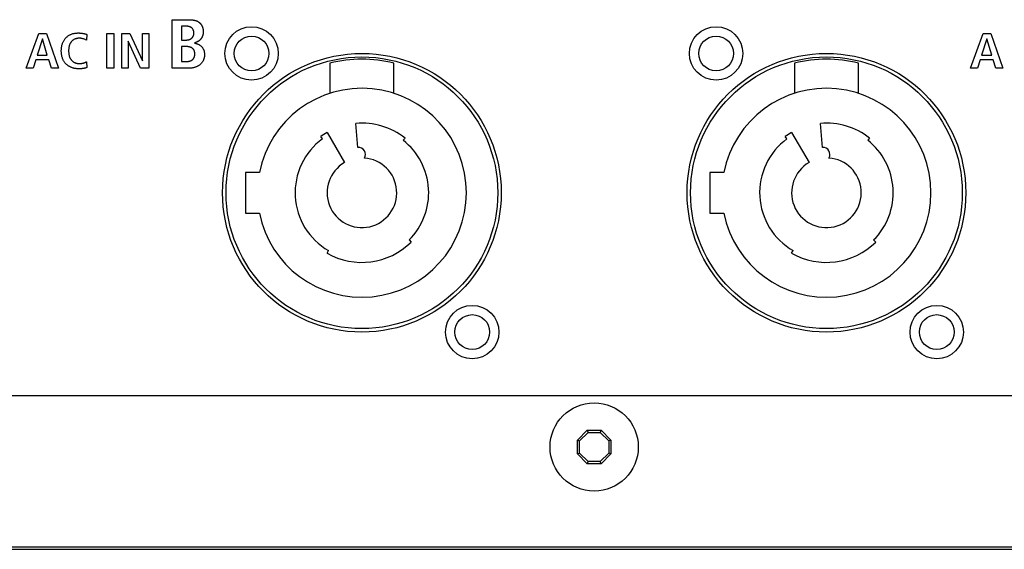
# Model space of a CAD drawing. Units: millimetres. Extents: x -461 to 2005, y -168 to 1108.
# Drawn here: x 1578 to 1663, y 405 to 451 of the extents above; entities that cross this region are included whole.
import ezdxf

# ---------------------------------------------------------------- set-up
doc = ezdxf.new("R2010")
doc.units = ezdxf.units.MM
doc.header["$LTSCALE"] = 65.395
doc.layers.get('0').update_dxf_attribs({"linetype": 'CONTINUOUS'})
doc.layers.add('007-VIKA', color=7, linetype='CONTINUOUS')

msp = doc.modelspace()

# ---------------------------------------------------------------- linework, layer by layer
at = {"color": 7, "linetype": 'Continuous'}
for p, q in [((1590.917, 446.68), (1590.917, 450.869)), ((1591.721, 450.305), (1591.721, 449.117)), ((1592.129, 450.305), (1591.721, 450.305)), ((1578.349, 446.68), (1579.436, 449.682)), ((1579.436, 449.682), (1580.087, 449.682)), ((1580.087, 449.682), (1581.132, 446.68)), ((1583.565, 449.6), (1583.533, 449.106)), ((1585.297, 446.68), (1585.297, 449.682)), ((1585.297, 449.682), (1585.891, 449.682)), ((1585.891, 449.682), (1585.891, 446.68)), ((1586.578, 446.68), (1586.578, 449.682)), ((1586.578, 449.682), (1587.285, 449.682)), ((1587.285, 449.682), (1588.362, 447.325)), ((1588.372, 447.325), (1588.372, 449.682)), ((1588.372, 449.682), (1588.91, 449.682)), ((1588.91, 449.682), (1588.91, 446.68)), ((1659.669, 446.68), (1660.756, 449.682)), ((1660.756, 449.682), (1661.406, 449.682)), ((1661.406, 449.682), (1662.452, 446.68)), ((1579.747, 449.226), (1579.302, 447.824)), ((1579.757, 449.226), (1579.747, 449.226)), ((1580.166, 447.824), (1579.757, 449.226)), ((1583.533, 449.106), (1583.454, 449.142)), ((1587.117, 449.02), (1587.117, 446.68)), ((1587.127, 449.02), (1587.117, 449.02)), ((1588.2, 446.68), (1587.127, 449.02)), ((1591.721, 449.117), (1592.148, 449.117)), ((1591.721, 448.553), (1591.721, 447.268)), ((1592.155, 448.553), (1591.721, 448.553)), ((1661.067, 449.226), (1660.621, 447.824)), ((1661.077, 449.226), (1661.067, 449.226)), ((1661.485, 447.824), (1661.077, 449.226)), ((1579.302, 447.824), (1580.166, 447.824)), ((1660.621, 447.824), (1661.485, 447.824)), ((1579.176, 447.402), (1578.944, 446.68)), ((1580.291, 447.402), (1579.176, 447.402)), ((1580.519, 446.68), (1580.291, 447.402)), ((1583.533, 447.248), (1583.565, 446.744)), ((1588.362, 447.325), (1588.372, 447.325)), ((1591.721, 447.268), (1592.181, 447.268)), ((1604.506, 447.128), (1604.506, 444.531)), ((1610.006, 444.531), (1610.006, 447.128)), ((1644.506, 447.128), (1644.506, 444.531)), ((1650.006, 444.531), (1650.006, 447.128)), ((1660.496, 447.402), (1660.264, 446.68)), ((1661.611, 447.402), (1660.496, 447.402)), ((1661.838, 446.68), (1661.611, 447.402)), ((1578.944, 446.68), (1578.349, 446.68)), ((1581.132, 446.68), (1580.519, 446.68)), ((1585.891, 446.68), (1585.297, 446.68)), ((1587.117, 446.68), (1586.578, 446.68)), ((1588.91, 446.68), (1588.2, 446.68)), ((1592.297, 446.68), (1590.917, 446.68)), ((1660.264, 446.68), (1659.669, 446.68)), ((1662.452, 446.68), (1661.838, 446.68)), ((1606.915, 439.86), (1606.733, 441.938)), ((1646.915, 439.86), (1646.733, 441.938)), ((1604.256, 441.157), (1605.756, 438.559)), ((1644.256, 441.157), (1645.756, 438.559)), ((1603.859, 440.601), (1603.711, 440.802)), ((1610.968, 440.675), (1610.814, 440.478)), ((1643.859, 440.601), (1643.711, 440.802)), ((1650.968, 440.675), (1650.814, 440.478)), ((1598.428, 437.711), (1597.228, 437.711)), ((1597.228, 437.711), (1597.228, 434.211)), ((1638.428, 437.711), (1637.228, 437.711)), ((1637.228, 437.711), (1637.228, 434.211)), ((1597.228, 434.211), (1598.428, 434.211)), ((1637.228, 434.211), (1638.428, 434.211)), ((1611.322, 431.895), (1611.499, 431.719)), ((1651.322, 431.895), (1651.499, 431.719)), ((1604.256, 430.765), (1604.381, 430.982)), ((1644.256, 430.765), (1644.381, 430.982))]:
    msp.add_line(p, q, dxfattribs=at)
for points in [[(1590.917, 450.869), (1592.27, 450.869), (1592.302, 450.869), (1592.334, 450.869), (1592.366, 450.868), (1592.398, 450.867), (1592.431, 450.866), (1592.463, 450.865), (1592.496, 450.863), (1592.528, 450.861), (1592.561, 450.859), (1592.594, 450.856), (1592.626, 450.853), (1592.659, 450.849), (1592.691, 450.845), (1592.723, 450.841), (1592.756, 450.836), (1592.787, 450.83), (1592.819, 450.823), (1592.851, 450.817), (1592.882, 450.809), (1592.913, 450.801), (1592.943, 450.792), (1592.973, 450.782), (1593.003, 450.772), (1593.032, 450.76), (1593.061, 450.748), (1593.089, 450.735), (1593.117, 450.722), (1593.144, 450.707), (1593.17, 450.691), (1593.196, 450.675), (1593.221, 450.657), (1593.246, 450.638), (1593.27, 450.619), (1593.293, 450.598), (1593.315, 450.576), (1593.337, 450.553), (1593.358, 450.529), (1593.378, 450.504), (1593.397, 450.479), (1593.415, 450.453), (1593.433, 450.425), (1593.45, 450.398), (1593.465, 450.369), (1593.481, 450.34), (1593.495, 450.311), (1593.508, 450.281), (1593.521, 450.25), (1593.532, 450.219), (1593.543, 450.188), (1593.553, 450.157), (1593.562, 450.125), (1593.57, 450.093), (1593.577, 450.061), (1593.583, 450.029), (1593.588, 449.997), (1593.592, 449.964), (1593.596, 449.932), (1593.598, 449.9), (1593.6, 449.869), (1593.6, 449.837)], [(1592.148, 449.117), (1592.172, 449.117), (1592.195, 449.118), (1592.219, 449.12), (1592.242, 449.123), (1592.266, 449.126), (1592.289, 449.13), (1592.313, 449.135), (1592.336, 449.141), (1592.359, 449.148), (1592.382, 449.155), (1592.405, 449.163), (1592.427, 449.172), (1592.449, 449.181), (1592.471, 449.191), (1592.492, 449.202), (1592.513, 449.214), (1592.533, 449.227), (1592.553, 449.24), (1592.572, 449.254), (1592.59, 449.269), (1592.608, 449.284), (1592.625, 449.301), (1592.641, 449.317), (1592.657, 449.334), (1592.671, 449.352), (1592.685, 449.37), (1592.698, 449.389), (1592.71, 449.408), (1592.721, 449.428), (1592.732, 449.449), (1592.742, 449.47), (1592.751, 449.491), (1592.759, 449.512), (1592.767, 449.534), (1592.774, 449.556), (1592.78, 449.579), (1592.785, 449.602), (1592.789, 449.625), (1592.792, 449.648), (1592.794, 449.671), (1592.796, 449.694), (1592.797, 449.718), (1592.796, 449.741), (1592.795, 449.763), (1592.794, 449.786), (1592.791, 449.808), (1592.787, 449.831), (1592.783, 449.853), (1592.778, 449.875), (1592.772, 449.897), (1592.765, 449.918), (1592.758, 449.939), (1592.749, 449.96), (1592.74, 449.98), (1592.731, 450), (1592.72, 450.02), (1592.709, 450.039), (1592.697, 450.058), (1592.684, 450.076), (1592.671, 450.093), (1592.657, 450.11), (1592.642, 450.126), (1592.627, 450.141), (1592.611, 450.156), (1592.594, 450.17), (1592.576, 450.183), (1592.558, 450.196), (1592.54, 450.207), (1592.52, 450.218), (1592.501, 450.228), (1592.48, 450.238), (1592.46, 450.247), (1592.439, 450.255), (1592.418, 450.262), (1592.396, 450.269), (1592.374, 450.275), (1592.352, 450.281), (1592.33, 450.285), (1592.308, 450.29), (1592.285, 450.294), (1592.263, 450.297), (1592.24, 450.299), (1592.218, 450.302), (1592.195, 450.303), (1592.173, 450.304), (1592.151, 450.305), (1592.129, 450.305)], [(1582.864, 446.637), (1582.811, 446.638), (1582.759, 446.64), (1582.706, 446.644), (1582.652, 446.65), (1582.599, 446.658), (1582.546, 446.667), (1582.493, 446.678), (1582.44, 446.691), (1582.388, 446.705), (1582.336, 446.721), (1582.285, 446.739), (1582.234, 446.758), (1582.184, 446.779), (1582.135, 446.801), (1582.087, 446.826), (1582.04, 446.852), (1581.994, 446.879), (1581.949, 446.909), (1581.906, 446.939), (1581.864, 446.972), (1581.824, 447.006), (1581.785, 447.042), (1581.749, 447.08), (1581.714, 447.119), (1581.682, 447.159), (1581.651, 447.2), (1581.622, 447.243), (1581.595, 447.287), (1581.57, 447.332), (1581.546, 447.378), (1581.524, 447.425), (1581.503, 447.473), (1581.484, 447.521), (1581.467, 447.57), (1581.448, 447.629), (1581.432, 447.689), (1581.417, 447.749), (1581.405, 447.81), (1581.395, 447.871), (1581.387, 447.933), (1581.381, 447.995), (1581.376, 448.057), (1581.373, 448.119), (1581.373, 448.181), (1581.373, 448.243), (1581.376, 448.305), (1581.38, 448.367), (1581.386, 448.429), (1581.395, 448.491), (1581.405, 448.552), (1581.417, 448.613), (1581.431, 448.673), (1581.448, 448.733), (1581.467, 448.792), (1581.486, 448.846), (1581.507, 448.899), (1581.53, 448.951), (1581.555, 449.002), (1581.582, 449.052), (1581.611, 449.101), (1581.642, 449.148), (1581.675, 449.194), (1581.71, 449.239), (1581.746, 449.282), (1581.785, 449.323), (1581.826, 449.363), (1581.869, 449.401), (1581.913, 449.436), (1581.959, 449.47), (1582.006, 449.502), (1582.055, 449.531), (1582.105, 449.559), (1582.155, 449.584), (1582.207, 449.607), (1582.263, 449.629), (1582.319, 449.648), (1582.375, 449.665), (1582.433, 449.68), (1582.491, 449.692), (1582.549, 449.703), (1582.608, 449.711), (1582.667, 449.717), (1582.726, 449.722), (1582.786, 449.724), (1582.845, 449.725)], [(1582.845, 449.725), (1582.879, 449.725), (1582.913, 449.724), (1582.947, 449.722), (1582.981, 449.72), (1583.015, 449.718), (1583.049, 449.715), (1583.083, 449.711), (1583.116, 449.707), (1583.15, 449.703), (1583.183, 449.697), (1583.217, 449.692), (1583.25, 449.686), (1583.284, 449.679), (1583.315, 449.672), (1583.347, 449.665), (1583.379, 449.657), (1583.41, 449.649), (1583.441, 449.64), (1583.473, 449.631), (1583.504, 449.621), (1583.534, 449.611), (1583.565, 449.6)], [(1593.6, 449.837), (1593.6, 449.81), (1593.599, 449.784), (1593.597, 449.757), (1593.595, 449.73), (1593.592, 449.703), (1593.588, 449.676), (1593.583, 449.649), (1593.578, 449.622), (1593.573, 449.595), (1593.566, 449.568), (1593.559, 449.542), (1593.551, 449.515), (1593.543, 449.489), (1593.534, 449.463), (1593.524, 449.437), (1593.513, 449.412), (1593.502, 449.387), (1593.49, 449.362), (1593.478, 449.338), (1593.465, 449.314), (1593.451, 449.29), (1593.437, 449.267), (1593.422, 449.245), (1593.406, 449.223), (1593.389, 449.202), (1593.372, 449.181), (1593.354, 449.162), (1593.336, 449.142), (1593.318, 449.125), (1593.299, 449.107), (1593.28, 449.091), (1593.26, 449.075), (1593.239, 449.06), (1593.219, 449.045), (1593.197, 449.031), (1593.176, 449.017), (1593.154, 449.004), (1593.131, 448.992), (1593.109, 448.979), (1593.086, 448.968), (1593.063, 448.956), (1593.039, 448.946), (1593.016, 448.935), (1592.992, 448.925), (1592.968, 448.915), (1592.944, 448.906), (1592.92, 448.897), (1592.896, 448.888), (1592.872, 448.879), (1592.848, 448.871)], [(1583.454, 449.142), (1583.415, 449.16), (1583.375, 449.177), (1583.335, 449.194), (1583.294, 449.208), (1583.254, 449.221), (1583.213, 449.233), (1583.172, 449.243), (1583.131, 449.251), (1583.089, 449.258), (1583.047, 449.263), (1583.004, 449.266), (1582.962, 449.269), (1582.919, 449.269), (1582.88, 449.269), (1582.84, 449.267), (1582.8, 449.263), (1582.761, 449.258), (1582.721, 449.251), (1582.683, 449.243), (1582.644, 449.234), (1582.606, 449.222), (1582.569, 449.209), (1582.533, 449.194), (1582.497, 449.177), (1582.463, 449.159), (1582.429, 449.139), (1582.396, 449.118), (1582.364, 449.095), (1582.334, 449.071), (1582.305, 449.045), (1582.277, 449.017), (1582.253, 448.991), (1582.23, 448.963), (1582.208, 448.935), (1582.188, 448.905), (1582.169, 448.875), (1582.151, 448.844), (1582.134, 448.812), (1582.118, 448.78), (1582.104, 448.747), (1582.09, 448.713), (1582.078, 448.68), (1582.064, 448.636), (1582.051, 448.591), (1582.041, 448.547), (1582.031, 448.502), (1582.024, 448.457), (1582.017, 448.411), (1582.012, 448.365), (1582.009, 448.319), (1582.006, 448.273), (1582.005, 448.227), (1582.004, 448.181), (1582.005, 448.135), (1582.006, 448.089), (1582.009, 448.043), (1582.013, 447.997), (1582.018, 447.951), (1582.024, 447.906), (1582.032, 447.86), (1582.041, 447.815), (1582.052, 447.771), (1582.064, 447.726), (1582.078, 447.683), (1582.09, 447.649), (1582.103, 447.615), (1582.118, 447.582), (1582.133, 447.55), (1582.15, 447.518), (1582.168, 447.487), (1582.187, 447.456), (1582.208, 447.427), (1582.23, 447.398), (1582.253, 447.371), (1582.277, 447.345), (1582.304, 447.319), (1582.331, 447.295), (1582.36, 447.273), (1582.39, 447.251), (1582.422, 447.231), (1582.454, 447.212), (1582.487, 447.195), (1582.521, 447.178)], [(1592.181, 447.268), (1592.204, 447.268), (1592.228, 447.269), (1592.252, 447.271), (1592.277, 447.273), (1592.301, 447.276), (1592.325, 447.279), (1592.349, 447.283), (1592.374, 447.287), (1592.398, 447.293), (1592.422, 447.299), (1592.445, 447.305), (1592.469, 447.313), (1592.492, 447.321), (1592.514, 447.33), (1592.537, 447.339), (1592.559, 447.349), (1592.58, 447.36), (1592.601, 447.372), (1592.621, 447.385), (1592.641, 447.398), (1592.66, 447.412), (1592.678, 447.427), (1592.695, 447.443), (1592.711, 447.459), (1592.726, 447.476), (1592.741, 447.493), (1592.754, 447.511), (1592.767, 447.53), (1592.78, 447.549), (1592.791, 447.569), (1592.802, 447.589), (1592.812, 447.61), (1592.821, 447.631), (1592.829, 447.653), (1592.837, 447.675), (1592.844, 447.698), (1592.85, 447.721), (1592.856, 447.744), (1592.861, 447.767), (1592.865, 447.79), (1592.868, 447.814), (1592.871, 447.838), (1592.873, 447.862), (1592.874, 447.886), (1592.874, 447.91), (1592.874, 447.935), (1592.873, 447.959), (1592.871, 447.984), (1592.869, 448.008), (1592.865, 448.033), (1592.861, 448.057), (1592.856, 448.081), (1592.851, 448.104), (1592.844, 448.128), (1592.837, 448.151), (1592.829, 448.173), (1592.821, 448.195), (1592.811, 448.217), (1592.801, 448.238), (1592.79, 448.259), (1592.778, 448.279), (1592.765, 448.298), (1592.752, 448.317), (1592.738, 448.335), (1592.722, 448.352), (1592.706, 448.369), (1592.69, 448.385), (1592.672, 448.399), (1592.654, 448.414), (1592.635, 448.427), (1592.615, 448.44), (1592.595, 448.451), (1592.574, 448.463), (1592.553, 448.473), (1592.531, 448.483), (1592.509, 448.492), (1592.487, 448.5), (1592.464, 448.508), (1592.441, 448.515), (1592.417, 448.521), (1592.394, 448.527), (1592.37, 448.532), (1592.346, 448.536), (1592.322, 448.54), (1592.298, 448.544), (1592.274, 448.547), (1592.25, 448.549), (1592.226, 448.551), (1592.202, 448.552), (1592.178, 448.553), (1592.155, 448.553)], [(1592.848, 448.859), (1592.889, 448.85), (1592.929, 448.84), (1592.969, 448.829), (1593.009, 448.816), (1593.049, 448.803), (1593.088, 448.788), (1593.127, 448.772), (1593.165, 448.754), (1593.202, 448.736), (1593.239, 448.715), (1593.275, 448.694), (1593.31, 448.671), (1593.343, 448.647), (1593.376, 448.621), (1593.407, 448.594), (1593.437, 448.566), (1593.465, 448.536), (1593.491, 448.506), (1593.517, 448.474), (1593.54, 448.441), (1593.563, 448.407), (1593.583, 448.372), (1593.602, 448.336), (1593.619, 448.299), (1593.635, 448.261), (1593.649, 448.223), (1593.661, 448.183), (1593.672, 448.144), (1593.681, 448.104), (1593.688, 448.063), (1593.694, 448.022), (1593.698, 447.981), (1593.701, 447.94), (1593.703, 447.898), (1593.704, 447.856), (1593.703, 447.813), (1593.701, 447.769), (1593.697, 447.726), (1593.692, 447.682), (1593.686, 447.639), (1593.678, 447.597), (1593.669, 447.554), (1593.658, 447.513), (1593.645, 447.471), (1593.631, 447.431), (1593.615, 447.39), (1593.597, 447.351), (1593.578, 447.313), (1593.557, 447.275), (1593.534, 447.238), (1593.51, 447.202), (1593.484, 447.167), (1593.457, 447.134), (1593.428, 447.101), (1593.398, 447.069), (1593.367, 447.039), (1593.335, 447.01), (1593.302, 446.982), (1593.265, 446.954), (1593.228, 446.928), (1593.189, 446.903), (1593.149, 446.88), (1593.109, 446.858), (1593.067, 446.837), (1593.025, 446.818), (1592.982, 446.8), (1592.939, 446.784), (1592.895, 446.769), (1592.85, 446.755), (1592.805, 446.743), (1592.759, 446.731), (1592.713, 446.721), (1592.667, 446.712), (1592.621, 446.704), (1592.575, 446.698), (1592.528, 446.692), (1592.482, 446.688), (1592.435, 446.684), (1592.389, 446.682), (1592.343, 446.68), (1592.297, 446.68)], [(1582.521, 447.178), (1582.537, 447.172), (1582.553, 447.165), (1582.569, 447.159), (1582.585, 447.152), (1582.601, 447.147), (1582.617, 447.141), (1582.634, 447.136), (1582.65, 447.131), (1582.667, 447.126), (1582.684, 447.122), (1582.701, 447.118), (1582.717, 447.114), (1582.734, 447.111), (1582.751, 447.108), (1582.768, 447.105), (1582.785, 447.102), (1582.802, 447.1), (1582.819, 447.098), (1582.836, 447.096), (1582.852, 447.095), (1582.869, 447.094), (1582.886, 447.093), (1582.903, 447.093), (1582.919, 447.093)], [(1582.919, 447.093), (1582.938, 447.093), (1582.957, 447.093), (1582.976, 447.094), (1582.994, 447.094), (1583.013, 447.095), (1583.032, 447.096), (1583.051, 447.098), (1583.07, 447.1), (1583.089, 447.101), (1583.108, 447.104), (1583.127, 447.106), (1583.146, 447.109), (1583.165, 447.112), (1583.183, 447.115), (1583.202, 447.118), (1583.221, 447.122), (1583.239, 447.126), (1583.258, 447.131), (1583.276, 447.135), (1583.295, 447.14), (1583.313, 447.146), (1583.331, 447.151), (1583.349, 447.157), (1583.366, 447.164), (1583.384, 447.171), (1583.401, 447.178), (1583.418, 447.185), (1583.435, 447.193), (1583.452, 447.201), (1583.469, 447.21), (1583.485, 447.219), (1583.501, 447.228), (1583.517, 447.238), (1583.533, 447.248)], [(1583.565, 446.744), (1583.552, 446.738), (1583.54, 446.733), (1583.527, 446.728), (1583.513, 446.723), (1583.5, 446.718), (1583.487, 446.714), (1583.473, 446.71), (1583.459, 446.706), (1583.446, 446.702), (1583.417, 446.695), (1583.389, 446.688), (1583.36, 446.682), (1583.331, 446.676), (1583.302, 446.671), (1583.273, 446.666), (1583.244, 446.662), (1583.215, 446.658), (1583.186, 446.654), (1583.157, 446.651), (1583.128, 446.648), (1583.098, 446.645), (1583.069, 446.643), (1583.04, 446.642), (1583.01, 446.64), (1582.981, 446.639), (1582.952, 446.638), (1582.922, 446.637), (1582.893, 446.637), (1582.864, 446.637)]]:
    msp.add_lwpolyline(points, dxfattribs=at)
for centre, radius in [((1597.756, 447.961), 2.3), ((1637.756, 447.961), 2.3), ((1607.256, 435.961), 11.7), ((1647.256, 435.961), 11.7), ((1616.756, 423.961), 2.3), ((1656.756, 423.961), 2.3)]:
    msp.add_circle(centre, radius, dxfattribs=at)
at = {"color": 3, "linetype": 'Continuous'}
for centre, radius in [((1597.756, 447.961), 1.5), ((1637.756, 447.961), 1.5), ((1607.256, 435.961), 12), ((1647.256, 435.961), 12), ((1616.756, 423.961), 1.5), ((1656.756, 423.961), 1.5)]:
    msp.add_circle(centre, radius, dxfattribs=at)
at = {"color": 7, "linetype": 'Continuous'}
for centre, radius, start, end in [((1607.256, 435.961), 11.5, 76.16478, 103.83522), ((1647.256, 435.961), 11.5, 76.16478, 103.83522), ((1607.256, 435.961), 9, 191.21227, 168.78773), ((1647.256, 435.961), 9, 191.21227, 168.78773), ((1607.256, 435.961), 6, 51.77508, 95), ((1647.256, 435.961), 6, 51.77508, 95), ((1607.256, 435.961), 6, 120, 126.20974), ((1647.256, 435.961), 6, 120, 126.20974), ((1607.256, 435.961), 5.75, 126.20974, 240), ((1607.256, 435.961), 5.75, 315, 51.77508), ((1647.256, 435.961), 5.75, 126.20974, 240), ((1647.256, 435.961), 5.75, 315, 51.77508), ((1606.956, 439.261), 0.6, 329.14504, 93.92617), ((1646.956, 439.261), 0.6, 329.14504, 93.92617), ((1607.256, 435.961), 3, 120, 85.88873), ((1647.256, 435.961), 3, 120, 85.88873), ((1607.256, 435.961), 6, 240, 315), ((1647.256, 435.961), 6, 240, 315)]:
    msp.add_arc(centre, radius, start, end, dxfattribs=at)
at = {"layer": '007-VIKA', "color": 3, "linetype": 'Continuous'}
for p, q in [((1839.906, 418.461), (1414.606, 418.461)), ((1414.606, 405.461), (1839.906, 405.461))]:
    msp.add_line(p, q, dxfattribs=at)
at = {"layer": '007-VIKA', "color": 7, "linetype": 'Continuous'}
for p, q in [((1625.813, 414.659), (1626.658, 415.504)), ((1626.658, 415.504), (1627.853, 415.504)), ((1626.658, 415.504), (1626.738, 415.311)), ((1627.853, 415.504), (1627.774, 415.311)), ((1627.853, 415.504), (1628.698, 414.659)), ((1625.813, 414.659), (1626.006, 414.579)), ((1625.813, 414.061), (1625.813, 414.659)), ((1626.006, 414.579), (1626.738, 415.311)), ((1626.738, 415.311), (1627.774, 415.311)), ((1627.774, 415.311), (1628.506, 414.579)), ((1628.698, 414.659), (1628.506, 414.579)), ((1628.698, 414.659), (1628.698, 414.061)), ((1625.813, 413.464), (1625.813, 414.061)), ((1626.006, 413.543), (1626.006, 414.579)), ((1628.506, 414.579), (1628.506, 413.543)), ((1628.698, 414.061), (1628.698, 413.464)), ((1625.813, 413.464), (1626.006, 413.543)), ((1626.658, 412.619), (1625.813, 413.464)), ((1626.738, 412.811), (1626.006, 413.543)), ((1628.506, 413.543), (1627.774, 412.811)), ((1628.698, 413.464), (1627.853, 412.619)), ((1628.698, 413.464), (1628.506, 413.543)), ((1626.658, 412.619), (1626.738, 412.811)), ((1627.853, 412.619), (1626.658, 412.619)), ((1627.774, 412.811), (1626.738, 412.811)), ((1627.853, 412.619), (1627.774, 412.811)), ((1434.756, 405.247), (1819.756, 405.247))]:
    msp.add_line(p, q, dxfattribs=at)
msp.add_circle((1627.256, 414.061), 3.8, dxfattribs=at)

doc.saveas('drawing.dxf')
